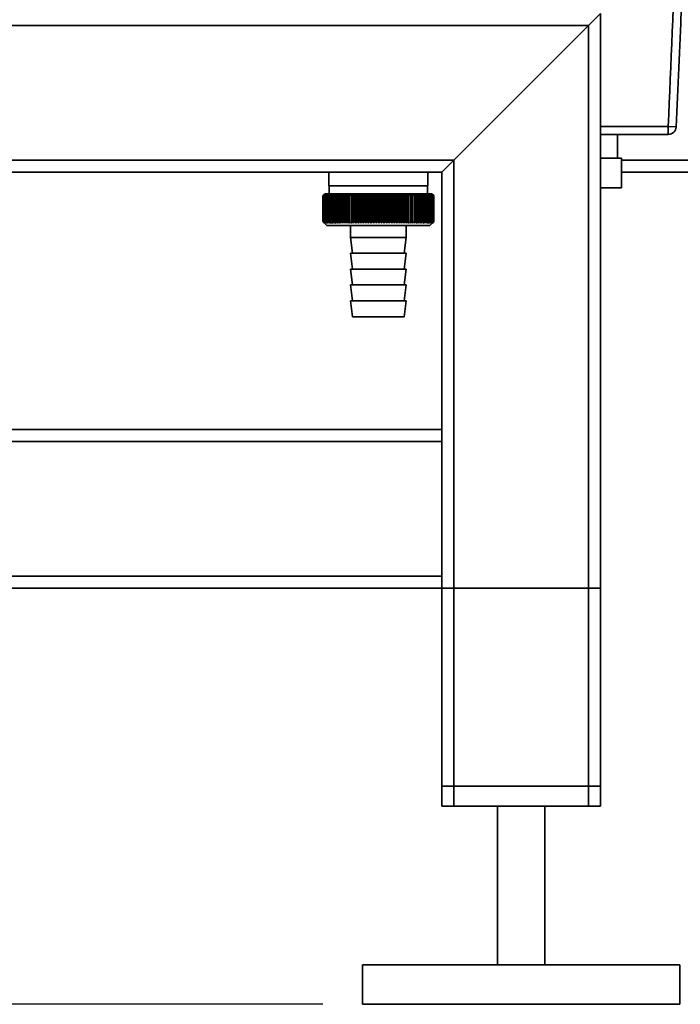
# Paper-space layout 'Blatt2' of a CAD drawing. Units: millimetres. Extents: x 0 to 5940, y 0 to 4200.
# Drawn here: x 3269 to 3435, y 1693 to 1942 of the extents above; entities that cross this region are included whole.
import ezdxf

# ---------------------------------------------------------------- set-up
doc = ezdxf.new("R2010")
doc.units = ezdxf.units.MM
doc.layers.add('1', color=7, linetype='Continuous')
doc.styles.add('SLDTEXTSTYLE0', font='TXT', dxfattribs={"width": 0.605})
doc.dimstyles.new('SLDDIMSTYLE0', dxfattribs={"dimtxt": 35, "dimasz": 25, "dimexe": 0, "dimexo": 0.0625, "dimgap": 8.75, "dimtad": 1, "dimdec": 1, "dimrnd": 1e-09, "dimzin": 4, "dimdsep": 46, "dimtxsty": 'SLDTEXTSTYLE0', "dimsah": 1, "dimcen": 0.09, "dimadec": 0, "dimazin": 1, "dimtfac": 1, "dimtdec": 1, "dimtofl": 0, "dimtmove": 0, "dimatfit": 3, "dimfxl": 1, "dimfrac": 2, "dimtolj": 1, "dimtzin": 12, "dimarcsym": 0})

# ---------------------------------------------------------------- blocks, each defined once
blk = doc.blocks.new('_D_5')
at = {"layer": '1', "ltscale": 10}
for p, q in [((3007.21, 3293.19), (2845.21, 3293.19)), ((2855.21, 1693.19), (2855.21, 3293.19)), ((3345.21, 1693.19), (2845.21, 1693.19))]:
    blk.add_line(p, q, dxfattribs=at)
for points in [[(2855.21, 3293.19), (2851.21, 3268.19), (2859.21, 3268.19)], [(2855.21, 1693.19), (2859.21, 1718.19), (2851.21, 1718.19)]]:
    blk.add_solid(points, dxfattribs=at)
at = {"layer": '1', "ltscale": 10, "insert": (2810.09, 2400.95), "char_height": 35, "attachment_point": 1, "rotation": 90, "style": 'SLDTEXTSTYLE0'}
blk.add_mtext('ca. 1650', dxfattribs=at)

psp = doc.layouts.new('Blatt2')

# ---------------------------------------------------------------- linework, layer by layer
at = {"color": 7, "linetype": 'Continuous', "lineweight": 35, "ltscale": 10}
for p, q in [((3412.21, 1940.19), (3415.21, 1943.19)), ((3415.21, 1743.19), (3415.21, 1943.19)), ((3412.21, 1940.19), (3015.21, 1940.19)), ((3378.21, 1906.19), (3412.21, 1940.19)), ((3412.21, 1743.19), (3412.21, 1940.19)), ((3415.21, 1914.69), (3432.3, 1914.69)), ((3432.3, 1914.69), (3432.3, 1912.69)), ((3432.3, 1914.69), (3434.3, 1914.59)), ((3415.21, 1912.69), (3432.3, 1912.69)), ((3419.51, 1906.69), (3419.51, 1912.69)), ((3378.21, 1906.19), (3015.21, 1906.19)), ((3375.21, 1903.19), (3378.21, 1906.19)), ((3378.21, 1743.19), (3378.21, 1906.19)), ((3415.21, 1906.69), (3420.51, 1906.69)), ((3420.51, 1899.19), (3420.51, 1906.69)), ((3615.21, 1906.19), (3420.51, 1906.19)), ((3375.21, 1903.19), (3015.21, 1903.19)), ((3346.71, 1903.19), (3346.71, 1899.69)), ((3371.71, 1899.69), (3371.71, 1903.19)), ((3375.21, 1838.19), (3375.21, 1903.19)), ((3615.21, 1903.19), (3420.51, 1903.19)), ((3371.71, 1899.69), (3346.71, 1899.69)), ((3346.81, 1899.69), (3346.81, 1897.69)), ((3371.61, 1897.69), (3371.61, 1899.69)), ((3415.21, 1899.19), (3420.51, 1899.19)), ((3345.21, 1897.19), (3345.21, 1897.19)), ((3345.21, 1890.69), (3345.21, 1897.19)), ((3345.21, 1897.19), (3345.21, 1890.69)), ((3345.23, 1897.19), (3345.24, 1897.19)), ((3345.23, 1897.19), (3345.23, 1890.69)), ((3345.24, 1890.69), (3345.24, 1897.19)), ((3345.29, 1897.19), (3345.31, 1897.19)), ((3345.29, 1897.19), (3345.29, 1890.69)), ((3345.31, 1890.69), (3345.31, 1897.19)), ((3345.38, 1897.19), (3345.4, 1897.19)), ((3345.38, 1897.19), (3345.38, 1890.69)), ((3345.4, 1890.69), (3345.4, 1897.19)), ((3345.71, 1897.69), (3345.48, 1897.46)), ((3345.5, 1897.19), (3345.53, 1897.19)), ((3345.5, 1897.19), (3345.5, 1890.69)), ((3345.53, 1890.69), (3345.53, 1897.19)), ((3345.65, 1897.19), (3345.69, 1897.19)), ((3345.65, 1897.19), (3345.65, 1890.69)), ((3345.69, 1890.69), (3345.69, 1897.19)), ((3359.21, 1897.69), (3345.71, 1897.69)), ((3345.84, 1897.19), (3345.88, 1897.19)), ((3345.84, 1897.19), (3345.84, 1890.69)), ((3345.88, 1890.69), (3345.88, 1897.19)), ((3346.05, 1897.19), (3346.1, 1897.19)), ((3346.05, 1897.19), (3346.05, 1890.69)), ((3346.1, 1890.69), (3346.1, 1897.19)), ((3346.3, 1897.19), (3346.35, 1897.19)), ((3346.3, 1897.19), (3346.3, 1890.69)), ((3346.35, 1890.69), (3346.35, 1897.19)), ((3346.58, 1897.19), (3346.63, 1897.19)), ((3346.58, 1897.19), (3346.58, 1890.69)), ((3346.63, 1890.69), (3346.63, 1897.19)), ((3346.88, 1897.19), (3346.94, 1897.19)), ((3346.88, 1897.19), (3346.88, 1890.69)), ((3346.94, 1890.69), (3346.94, 1897.19)), ((3347.22, 1897.19), (3347.28, 1897.19)), ((3347.22, 1897.19), (3347.22, 1890.69)), ((3347.28, 1890.69), (3347.28, 1897.19)), ((3347.58, 1897.19), (3347.65, 1897.19)), ((3347.58, 1897.19), (3347.58, 1890.69)), ((3347.65, 1890.69), (3347.65, 1897.19)), ((3347.96, 1897.19), (3348.04, 1897.19)), ((3347.96, 1897.19), (3347.96, 1890.69)), ((3348.04, 1890.69), (3348.04, 1897.19)), ((3348.38, 1897.19), (3348.46, 1897.19)), ((3348.38, 1897.19), (3348.38, 1890.69)), ((3348.46, 1890.69), (3348.46, 1897.19)), ((3348.82, 1897.19), (3348.9, 1897.19)), ((3348.82, 1897.19), (3348.82, 1890.69)), ((3348.9, 1890.69), (3348.9, 1897.19)), ((3349.28, 1897.19), (3349.37, 1897.19)), ((3349.28, 1897.19), (3349.28, 1890.69)), ((3349.37, 1890.69), (3349.37, 1897.19)), ((3349.77, 1897.19), (3349.86, 1897.19)), ((3349.77, 1897.19), (3349.77, 1890.69)), ((3349.86, 1890.69), (3349.86, 1897.19)), ((3350.28, 1897.19), (3350.38, 1897.19)), ((3350.28, 1897.19), (3350.28, 1890.69)), ((3350.38, 1890.69), (3350.38, 1897.19)), ((3350.81, 1897.19), (3350.91, 1897.19)), ((3350.81, 1897.19), (3350.81, 1890.69)), ((3350.91, 1890.69), (3350.91, 1897.19)), ((3351.35, 1897.19), (3351.46, 1897.19)), ((3351.35, 1897.19), (3351.35, 1890.69)), ((3351.46, 1890.69), (3351.46, 1897.19)), ((3351.91, 1890.28), (3351.91, 1897.6)), ((3351.92, 1897.19), (3352.03, 1897.19)), ((3351.92, 1897.19), (3351.92, 1890.69)), ((3352.03, 1890.69), (3352.03, 1897.19)), ((3352.47, 1890.28), (3352.47, 1897.6)), ((3352.5, 1897.19), (3352.62, 1897.19)), ((3352.5, 1897.19), (3352.5, 1890.69)), ((3352.62, 1890.69), (3352.62, 1897.19)), ((3353.04, 1890.28), (3353.04, 1897.6)), ((3353.1, 1897.19), (3353.22, 1897.19)), ((3353.1, 1897.19), (3353.1, 1890.69)), ((3353.22, 1890.69), (3353.22, 1897.19)), ((3353.63, 1890.28), (3353.63, 1897.6)), ((3353.72, 1897.19), (3353.83, 1897.19)), ((3353.72, 1897.19), (3353.72, 1890.69)), ((3353.83, 1890.69), (3353.83, 1897.19)), ((3354.24, 1890.28), (3354.24, 1897.6)), ((3354.34, 1897.19), (3354.46, 1897.19)), ((3354.34, 1897.19), (3354.34, 1890.69)), ((3354.46, 1890.69), (3354.46, 1897.19)), ((3354.85, 1890.28), (3354.85, 1897.6)), ((3354.98, 1897.19), (3355.1, 1897.19)), ((3354.98, 1897.19), (3354.98, 1890.69)), ((3355.1, 1890.69), (3355.1, 1897.19)), ((3355.48, 1890.28), (3355.48, 1897.6)), ((3355.63, 1897.19), (3355.75, 1897.19)), ((3355.63, 1897.19), (3355.63, 1890.69)), ((3355.75, 1890.69), (3355.75, 1897.19)), ((3356.11, 1890.28), (3356.11, 1897.6)), ((3356.28, 1897.19), (3356.41, 1897.19)), ((3356.28, 1897.19), (3356.28, 1890.69)), ((3356.41, 1890.69), (3356.41, 1897.19)), ((3356.75, 1890.28), (3356.75, 1897.6)), ((3356.94, 1897.19), (3357.07, 1897.19)), ((3356.94, 1897.19), (3356.94, 1890.69)), ((3357.07, 1890.69), (3357.07, 1897.19)), ((3357.39, 1890.28), (3357.39, 1897.6)), ((3357.61, 1897.19), (3357.74, 1897.19)), ((3357.61, 1897.19), (3357.61, 1890.69)), ((3357.74, 1890.69), (3357.74, 1897.19)), ((3358.04, 1890.28), (3358.04, 1897.6)), ((3358.28, 1897.19), (3358.41, 1897.19)), ((3358.28, 1897.19), (3358.28, 1890.69)), ((3358.41, 1890.69), (3358.41, 1897.19)), ((3358.7, 1890.28), (3358.7, 1897.6)), ((3358.95, 1897.19), (3359.08, 1897.19)), ((3358.95, 1897.19), (3358.95, 1890.69)), ((3359.08, 1890.69), (3359.08, 1897.19)), ((3372.71, 1897.69), (3359.21, 1897.69)), ((3359.35, 1890.28), (3359.35, 1897.6)), ((3359.63, 1897.19), (3359.76, 1897.19)), ((3359.63, 1897.19), (3359.63, 1890.69)), ((3359.76, 1890.69), (3359.76, 1897.19)), ((3360.01, 1890.28), (3360.01, 1897.6)), ((3360.3, 1897.19), (3360.43, 1897.19)), ((3360.3, 1897.19), (3360.3, 1890.69)), ((3360.43, 1890.69), (3360.43, 1897.19)), ((3360.66, 1890.28), (3360.66, 1897.6)), ((3360.97, 1897.19), (3361.1, 1897.19)), ((3360.97, 1897.19), (3360.97, 1890.69)), ((3361.1, 1890.69), (3361.1, 1897.19)), ((3361.31, 1890.28), (3361.31, 1897.6)), ((3361.64, 1897.19), (3361.76, 1897.19)), ((3361.64, 1897.19), (3361.64, 1890.69)), ((3361.76, 1890.69), (3361.76, 1897.19)), ((3361.95, 1890.28), (3361.95, 1897.6)), ((3362.3, 1897.19), (3362.42, 1897.19)), ((3362.3, 1897.19), (3362.3, 1890.69)), ((3362.42, 1890.69), (3362.42, 1897.19)), ((3362.59, 1890.28), (3362.59, 1897.6)), ((3362.95, 1897.19), (3363.07, 1897.19)), ((3362.95, 1897.19), (3362.95, 1890.69)), ((3363.07, 1890.69), (3363.07, 1897.19)), ((3363.22, 1890.28), (3363.22, 1897.6)), ((3363.6, 1897.19), (3363.72, 1897.19)), ((3363.6, 1897.19), (3363.6, 1890.69)), ((3363.72, 1890.69), (3363.72, 1897.19)), ((3363.84, 1890.28), (3363.84, 1897.6)), ((3364.23, 1897.19), (3364.35, 1897.19)), ((3364.23, 1897.19), (3364.23, 1890.69)), ((3364.35, 1890.69), (3364.35, 1897.19)), ((3364.45, 1890.28), (3364.45, 1897.6)), ((3364.85, 1897.19), (3364.97, 1897.19)), ((3364.85, 1897.19), (3364.85, 1890.69)), ((3364.97, 1890.69), (3364.97, 1897.19)), ((3365.04, 1890.28), (3365.04, 1897.6)), ((3365.46, 1897.19), (3365.58, 1897.19)), ((3365.46, 1897.19), (3365.46, 1890.69)), ((3365.58, 1890.69), (3365.58, 1897.19)), ((3365.63, 1890.28), (3365.63, 1897.6)), ((3366.06, 1897.19), (3366.17, 1897.19)), ((3366.06, 1897.19), (3366.06, 1890.69)), ((3366.17, 1890.69), (3366.17, 1897.19)), ((3366.2, 1890.28), (3366.2, 1897.6)), ((3366.64, 1897.19), (3366.75, 1897.19)), ((3366.64, 1897.19), (3366.64, 1890.69)), ((3366.75, 1890.28), (3366.75, 1897.6)), ((3366.75, 1890.69), (3366.75, 1897.19)), ((3367.2, 1897.19), (3367.3, 1897.19)), ((3367.2, 1897.19), (3367.2, 1890.69)), ((3367.3, 1890.69), (3367.3, 1897.19)), ((3367.74, 1897.19), (3367.84, 1897.19)), ((3367.74, 1897.19), (3367.74, 1890.69)), ((3367.84, 1890.69), (3367.84, 1897.19)), ((3368.27, 1897.19), (3368.36, 1897.19)), ((3368.27, 1897.19), (3368.27, 1890.69)), ((3368.36, 1890.69), (3368.36, 1897.19)), ((3368.77, 1897.19), (3368.86, 1897.19)), ((3368.77, 1897.19), (3368.77, 1890.69)), ((3368.86, 1890.69), (3368.86, 1897.19)), ((3369.25, 1897.19), (3369.34, 1897.19)), ((3369.25, 1897.19), (3369.25, 1890.69)), ((3369.34, 1890.69), (3369.34, 1897.19)), ((3369.71, 1897.19), (3369.79, 1897.19)), ((3369.71, 1897.19), (3369.71, 1890.69)), ((3369.79, 1890.69), (3369.79, 1897.19)), ((3370.14, 1897.19), (3370.22, 1897.19)), ((3370.14, 1897.19), (3370.14, 1890.69)), ((3370.22, 1890.69), (3370.22, 1897.19)), ((3370.55, 1897.19), (3370.62, 1897.19)), ((3370.55, 1897.19), (3370.55, 1890.69)), ((3370.62, 1890.69), (3370.62, 1897.19)), ((3370.93, 1897.19), (3371, 1897.19)), ((3370.93, 1897.19), (3370.93, 1890.69)), ((3371, 1890.69), (3371, 1897.19)), ((3371.29, 1897.19), (3371.35, 1897.19)), ((3371.29, 1897.19), (3371.29, 1890.69)), ((3371.35, 1890.69), (3371.35, 1897.19)), ((3371.61, 1897.19), (3371.67, 1897.19)), ((3371.61, 1897.19), (3371.61, 1890.69)), ((3371.67, 1890.69), (3371.67, 1897.19)), ((3371.91, 1897.19), (3371.96, 1897.19)), ((3371.91, 1897.19), (3371.91, 1890.69)), ((3371.96, 1890.69), (3371.96, 1897.19)), ((3372.18, 1897.19), (3372.23, 1897.19)), ((3372.18, 1897.19), (3372.18, 1890.69)), ((3372.23, 1890.69), (3372.23, 1897.19)), ((3372.42, 1897.19), (3372.46, 1897.19)), ((3372.42, 1897.19), (3372.42, 1890.69)), ((3372.46, 1890.69), (3372.46, 1897.19)), ((3372.63, 1897.19), (3372.66, 1897.19)), ((3372.63, 1897.19), (3372.63, 1890.69)), ((3372.66, 1890.69), (3372.66, 1897.19)), ((3373.21, 1897.19), (3372.71, 1897.69)), ((3372.8, 1897.19), (3372.83, 1897.19)), ((3372.8, 1897.19), (3372.8, 1890.69)), ((3372.83, 1890.69), (3372.83, 1897.19)), ((3372.95, 1897.19), (3372.97, 1897.19)), ((3372.95, 1897.19), (3372.95, 1890.69)), ((3372.97, 1890.69), (3372.97, 1897.19)), ((3373.06, 1897.19), (3373.08, 1897.19)), ((3373.06, 1897.19), (3373.06, 1890.69)), ((3373.08, 1890.69), (3373.08, 1897.19)), ((3373.14, 1897.19), (3373.15, 1897.19)), ((3373.14, 1897.19), (3373.14, 1890.69)), ((3373.15, 1890.69), (3373.15, 1897.19)), ((3373.19, 1897.19), (3373.2, 1897.19)), ((3373.19, 1897.19), (3373.19, 1890.69)), ((3373.2, 1890.69), (3373.2, 1897.19)), ((3373.21, 1897.19), (3373.21, 1890.69)), ((3345.21, 1890.69), (3345.21, 1890.69)), ((3345.24, 1890.69), (3345.23, 1890.69)), ((3345.31, 1890.69), (3345.29, 1890.69)), ((3345.4, 1890.69), (3345.38, 1890.69)), ((3345.53, 1890.69), (3345.5, 1890.69)), ((3345.69, 1890.69), (3345.65, 1890.69)), ((3345.88, 1890.69), (3345.84, 1890.69)), ((3346.1, 1890.69), (3346.05, 1890.69)), ((3346.35, 1890.69), (3346.3, 1890.69)), ((3346.63, 1890.69), (3346.58, 1890.69)), ((3346.94, 1890.69), (3346.88, 1890.69)), ((3347.28, 1890.69), (3347.22, 1890.69)), ((3347.65, 1890.69), (3347.58, 1890.69)), ((3348.04, 1890.69), (3347.96, 1890.69)), ((3348.46, 1890.69), (3348.38, 1890.69)), ((3348.9, 1890.69), (3348.82, 1890.69)), ((3349.37, 1890.69), (3349.28, 1890.69)), ((3349.86, 1890.69), (3349.77, 1890.69)), ((3350.38, 1890.69), (3350.28, 1890.69)), ((3350.91, 1890.69), (3350.81, 1890.69)), ((3351.46, 1890.69), (3351.35, 1890.69)), ((3352.03, 1890.69), (3351.92, 1890.69)), ((3352.62, 1890.69), (3352.5, 1890.69)), ((3353.22, 1890.69), (3353.1, 1890.69)), ((3353.83, 1890.69), (3353.72, 1890.69)), ((3354.46, 1890.69), (3354.34, 1890.69)), ((3355.1, 1890.69), (3354.98, 1890.69)), ((3355.75, 1890.69), (3355.63, 1890.69)), ((3356.41, 1890.69), (3356.28, 1890.69)), ((3357.07, 1890.69), (3356.94, 1890.69)), ((3357.74, 1890.69), (3357.61, 1890.69)), ((3358.41, 1890.69), (3358.28, 1890.69)), ((3359.08, 1890.69), (3358.95, 1890.69)), ((3359.76, 1890.69), (3359.63, 1890.69)), ((3360.43, 1890.69), (3360.3, 1890.69)), ((3361.1, 1890.69), (3360.97, 1890.69)), ((3361.76, 1890.69), (3361.64, 1890.69)), ((3362.42, 1890.69), (3362.3, 1890.69)), ((3363.07, 1890.69), (3362.95, 1890.69)), ((3363.72, 1890.69), (3363.6, 1890.69)), ((3364.35, 1890.69), (3364.23, 1890.69)), ((3364.97, 1890.69), (3364.85, 1890.69)), ((3365.58, 1890.69), (3365.46, 1890.69)), ((3366.17, 1890.69), (3366.06, 1890.69)), ((3366.75, 1890.69), (3366.64, 1890.69)), ((3367.3, 1890.69), (3367.2, 1890.69)), ((3367.84, 1890.69), (3367.74, 1890.69)), ((3368.36, 1890.69), (3368.27, 1890.69)), ((3368.86, 1890.69), (3368.77, 1890.69)), ((3369.34, 1890.69), (3369.25, 1890.69)), ((3369.79, 1890.69), (3369.71, 1890.69)), ((3370.22, 1890.69), (3370.14, 1890.69)), ((3370.62, 1890.69), (3370.55, 1890.69)), ((3371, 1890.69), (3370.93, 1890.69)), ((3371.35, 1890.69), (3371.29, 1890.69)), ((3371.67, 1890.69), (3371.61, 1890.69)), ((3371.96, 1890.69), (3371.91, 1890.69)), ((3372.23, 1890.69), (3372.18, 1890.69)), ((3372.21, 1889.69), (3373.21, 1890.69)), ((3372.46, 1890.69), (3372.42, 1890.69)), ((3372.66, 1890.69), (3372.63, 1890.69)), ((3372.83, 1890.69), (3372.8, 1890.69)), ((3372.97, 1890.69), (3372.95, 1890.69)), ((3373.08, 1890.69), (3373.06, 1890.69)), ((3373.15, 1890.69), (3373.14, 1890.69)), ((3373.2, 1890.69), (3373.19, 1890.69)), ((3345.48, 1890.42), (3346.21, 1889.69)), ((3346.21, 1889.69), (3359.21, 1889.69)), ((3352.21, 1889.69), (3352.21, 1886.69)), ((3359.21, 1889.69), (3372.21, 1889.69)), ((3366.21, 1886.69), (3366.21, 1889.69)), ((3352.21, 1886.69), (3352.71, 1882.69)), ((3352.21, 1886.69), (3359.21, 1886.69)), ((3359.21, 1886.69), (3366.21, 1886.69)), ((3365.71, 1882.69), (3366.21, 1886.69)), ((3352.21, 1882.69), (3352.71, 1878.69)), ((3352.21, 1882.69), (3359.21, 1882.69)), ((3359.21, 1882.69), (3366.21, 1882.69)), ((3365.71, 1878.69), (3366.21, 1882.69)), ((3352.21, 1878.69), (3352.71, 1874.69)), ((3352.21, 1878.69), (3359.21, 1878.69)), ((3359.21, 1878.69), (3366.21, 1878.69)), ((3365.71, 1874.69), (3366.21, 1878.69)), ((3352.21, 1874.69), (3352.71, 1870.69)), ((3352.21, 1874.69), (3359.21, 1874.69)), ((3359.21, 1874.69), (3366.21, 1874.69)), ((3365.71, 1870.69), (3366.21, 1874.69)), ((3352.21, 1870.69), (3352.71, 1866.69)), ((3352.21, 1870.69), (3359.21, 1870.69)), ((3359.21, 1870.69), (3366.21, 1870.69)), ((3365.71, 1866.69), (3366.21, 1870.69)), ((3352.71, 1866.69), (3359.21, 1866.69)), ((3359.21, 1866.69), (3365.71, 1866.69)), ((3375.21, 1838.19), (3015.21, 1838.19)), ((3375.21, 1838.19), (3375.21, 1835.19)), ((3375.21, 1835.19), (3012.21, 1835.19)), ((3375.21, 1801.19), (3375.21, 1835.19)), ((3375.21, 1801.19), (3012.21, 1801.19)), ((3375.21, 1801.19), (3375.21, 1798.19)), ((3375.21, 1798.19), (3015.21, 1798.19)), ((3375.21, 1748.19), (3375.21, 1798.19)), ((3375.21, 1798.19), (3378.21, 1798.19)), ((3375.21, 1743.19), (3375.21, 1798.19)), ((3378.21, 1748.19), (3378.21, 1798.19)), ((3378.21, 1798.19), (3412.21, 1798.19)), ((3412.21, 1748.19), (3412.21, 1798.19)), ((3412.21, 1798.19), (3415.21, 1798.19)), ((3415.21, 1748.19), (3415.21, 1798.19)), ((3378.21, 1748.19), (3375.21, 1748.19)), ((3412.21, 1748.19), (3378.21, 1748.19)), ((3415.21, 1748.19), (3412.21, 1748.19)), ((3378.21, 1743.19), (3375.21, 1743.19)), ((3412.21, 1743.19), (3378.21, 1743.19)), ((3389.21, 1743.19), (3389.21, 1703.19)), ((3401.21, 1703.19), (3401.21, 1743.19)), ((3415.21, 1743.19), (3412.21, 1743.19)), ((3355.21, 1703.19), (3355.21, 1693.19)), ((3435.21, 1703.19), (3355.21, 1703.19)), ((3435.21, 1693.19), (3435.21, 1703.19)), ((3435.21, 1693.19), (3355.21, 1693.19))]:
    psp.add_line(p, q, dxfattribs=at)
at = {"color": 7, "linetype": 'Continuous', "lineweight": 35, "ltscale": 100}
psp.add_line((3366.2, 1897.6), (3366.17, 1897.19), dxfattribs=at)
at = {"color": 7, "linetype": 'Continuous', "lineweight": 35, "ltscale": 10, "flags": 128}
for points in [[(3351.36, 1897.6), (3351.36, 1897.55), (3351.36, 1897.49), (3351.36, 1897.44), (3351.36, 1897.39), (3351.36, 1897.34), (3351.36, 1897.29), (3351.36, 1897.24), (3351.35, 1897.19)], [(3351.91, 1897.6), (3351.91, 1897.55), (3351.91, 1897.49), (3351.91, 1897.44), (3351.91, 1897.39), (3351.92, 1897.34), (3351.92, 1897.29), (3351.92, 1897.24), (3351.92, 1897.19)], [(3366.75, 1897.19), (3366.75, 1897.24), (3366.75, 1897.29), (3366.75, 1897.34), (3366.75, 1897.39), (3366.75, 1897.44), (3366.75, 1897.49), (3366.75, 1897.55), (3366.75, 1897.6)], [(3367.3, 1897.19), (3367.3, 1897.24), (3367.3, 1897.29), (3367.3, 1897.34), (3367.29, 1897.39), (3367.29, 1897.44), (3367.29, 1897.49), (3367.29, 1897.55), (3367.28, 1897.6)]]:
    psp.add_lwpolyline(points, dxfattribs=at)
at = {"color": 7, "linetype": 'Continuous', "lineweight": 35, "ltscale": 100}
for centre, radius, start, end in [((985.45, 2033.94), 2451.76, 357.20984, 2.79016), ((3432.3, 1914.69), 2, 270, 357.2098), ((3408.18, 1833.35), 89.67, 134.2374, 134.609), ((3404.16, 1838.75), 83, 134.9898, 135.2522), ((3407.45, 1837.54), 86.19, 135.8352, 136.2113), ((3408.28, 1831.46), 91.07, 133.4339, 133.8052), ((3407.63, 1839.62), 84.86, 136.9017, 137.277), ((3408.45, 1829.69), 92.43, 132.718, 133.0886), ((3407.95, 1841.73), 83.61, 138.0753, 138.4491), ((3408.66, 1828.04), 93.72, 132.0853, 132.4553), ((3408.45, 1843.87), 82.49, 139.3622, 139.7337), ((3408.92, 1826.54), 94.92, 131.5323, 131.9015), ((3409.17, 1846.01), 81.57, 140.769, 141.1372), ((3409.22, 1825.19), 96.02, 131.0556, 131.4241), ((3410.16, 1848.13), 80.89, 142.3022, 142.6658), ((3409.54, 1824.01), 96.99, 130.6524, 131.0201), ((3411.49, 1850.22), 80.55, 143.9687, 144.3259), ((3409.87, 1823.01), 97.82, 130.3203, 130.6874), ((3413.24, 1852.25), 80.63, 145.7746, 146.1237), ((3410.22, 1822.21), 98.5, 130.0573, 130.4239), ((3415.55, 1854.2), 81.27, 147.7259, 148.0647), ((3410.58, 1821.59), 99.01, 129.8619, 130.2281), ((3418.56, 1856.06), 82.64, 149.8274, 150.1533), ((3410.94, 1821.19), 99.36, 129.733, 130.0988), ((3422.51, 1857.81), 84.97, 152.0827, 152.3929), ((3411.31, 1820.98), 99.53, 129.6696, 130.0353), ((3427.75, 1859.44), 88.62, 154.4933, 154.7846), ((3411.67, 1820.99), 99.52, 129.6716, 130.0373), ((3434.78, 1860.92), 94.09, 157.0584, 157.3273), ((3412.04, 1821.2), 99.34, 129.7388, 130.1047), ((3444.47, 1862.25), 102.24, 159.7738, 160.0167), ((3412.4, 1821.63), 98.99, 129.8717, 130.2379), ((3458.25, 1863.41), 114.53, 162.6319, 162.8452), ((3412.77, 1822.25), 98.46, 130.0711, 130.4377), ((3478.91, 1864.39), 133.72, 165.6209, 165.8009), ((3413.14, 1823.07), 97.78, 130.3382, 130.7053), ((3512.42, 1865.18), 165.77, 168.7247, 168.8682), ((3413.51, 1824.08), 96.94, 130.6745, 131.0423), ((3574.5, 1865.78), 226.41, 171.9229, 172.0269), ((3413.9, 1825.27), 95.96, 131.082, 131.4505), ((3724.23, 1866.18), 374.71, 175.1912, 175.2536), ((3414.3, 1826.62), 94.86, 131.5632, 131.9325), ((3414.72, 1828.14), 93.65, 132.1209, 132.4909), ((3415.16, 1829.79), 92.35, 132.7584, 133.1291), ((3002.57, 1866.15), 351.31, 5.0683, 5.1349), ((3415.65, 1831.57), 90.99, 133.4795, 133.8508), ((3137.2, 1865.73), 218.18, 8.2894, 8.3974), ((3416.19, 1833.47), 89.59, 134.2884, 134.66), ((3195.22, 1865.11), 161.71, 11.4401, 11.5873), ((3416.79, 1835.45), 88.18, 135.1897, 135.5614), ((3227.15, 1864.3), 131.38, 14.4971, 14.6805), ((3417.48, 1837.51), 86.79, 136.1887, 136.56), ((3247.11, 1863.3), 113.07, 17.4409, 17.6572), ((3418.28, 1839.63), 85.47, 137.2909, 137.6612), ((3260.61, 1862.12), 101.28, 20.256, 20.5017), ((3419.21, 1841.78), 84.24, 138.5023, 138.8709), ((3270.22, 1860.78), 93.45, 22.9312, 23.2025), ((3420.3, 1843.94), 83.17, 139.8293, 140.1953), ((3277.32, 1859.28), 88.18, 25.4591, 25.7524), ((3421.62, 1846.11), 82.31, 141.2783, 141.6406), ((3282.72, 1857.64), 84.69, 27.8357, 28.1476), ((3423.2, 1848.24), 81.73, 142.8561, 143.2133), ((3286.91, 1855.88), 82.46, 30.0602, 30.3876), ((3425.12, 1850.34), 81.52, 144.5693, 144.9196), ((3290.21, 1854.01), 81.18, 32.1341, 32.474), ((3427.49, 1852.37), 81.78, 146.424, 146.7656), ((3292.86, 1852.05), 80.6, 34.0607, 34.4107), ((3430.43, 1854.32), 82.66, 148.4258, 148.7564), ((3295, 1850.01), 80.56, 35.8446, 36.2025), ((3434.12, 1856.17), 84.34, 150.5793, 150.8962), ((3296.75, 1847.92), 80.95, 37.4914, 37.8555), ((3438.84, 1857.9), 87.11, 152.8872, 153.1876), ((3298.19, 1845.8), 81.65, 39.0073, 39.3759), ((3444.98, 1859.49), 91.36, 155.3505, 155.6311), ((3299.4, 1843.66), 82.6, 40.3987, 40.7705), ((3453.16, 1860.94), 97.7, 157.9672, 158.2245), ((3300.41, 1841.52), 83.73, 41.6719, 42.0459), ((3464.38, 1862.23), 107.17, 160.7321, 160.9625), ((3301.27, 1839.41), 84.99, 42.8332, 43.2086), ((3480.48, 1863.35), 121.57, 163.6361, 163.8359), ((3302.02, 1837.34), 86.33, 43.8887, 44.2648), ((3505.03, 1864.28), 144.48, 166.666, 166.8318), ((3302.66, 1835.34), 87.71, 44.8439, 45.2202), ((3546.2, 1865.01), 184.06, 169.8041, 169.9329), ((3303.24, 1833.42), 89.1, 45.7042, 46.0803), ((3627.69, 1865.55), 264.01, 173.0288, 173.1178), ((3303.75, 1831.59), 90.47, 46.4745, 46.8501), ((3304.22, 1829.88), 91.79, 47.159, 47.534), ((3304.66, 1828.31), 93.04, 47.7617, 48.136), ((3305.07, 1826.88), 94.19, 48.2862, 48.6597), ((3305.46, 1825.61), 95.22, 48.7354, 49.1082), ((3076.09, 1865.64), 293.45, 6.1709, 6.2509), ((3305.84, 1824.51), 96.13, 49.1121, 49.4842), ((3174.23, 1865.15), 196.76, 9.3712, 9.4913), ((3306.22, 1823.6), 96.89, 49.4184, 49.7898), ((3221.12, 1864.46), 151.32, 12.4927, 12.6506), ((3306.59, 1822.87), 97.5, 49.656, 50.027), ((3248.21, 1863.57), 125.71, 15.5134, 15.706), ((3306.95, 1822.35), 97.95, 49.8265, 50.197), ((3265.58, 1862.49), 109.83, 18.4151, 18.6391), ((3307.32, 1822.02), 98.23, 49.9307, 50.301), ((3277.47, 1861.24), 99.48, 21.1839, 21.4356), ((3307.69, 1821.9), 98.33, 49.9694, 50.3396), ((3285.95, 1859.83), 92.55, 23.8097, 24.0855), ((3308.05, 1821.98), 98.26, 49.9426, 50.3129), ((3292.19, 1858.26), 87.9, 26.2866, 26.5829), ((3308.42, 1822.27), 98.01, 49.8503, 50.2208), ((3296.86, 1856.56), 84.85, 28.6115, 28.9251), ((3308.78, 1822.76), 97.6, 49.6919, 50.0628), ((3300.41, 1854.73), 82.95, 30.7846, 31.1125), ((3309.13, 1823.45), 97.02, 49.4665, 49.8378), ((3303.12, 1852.81), 81.91, 32.808, 33.1474), ((3309.47, 1824.33), 96.28, 49.1728, 49.5447), ((3305.18, 1850.79), 81.53, 34.6855, 35.0341), ((3309.8, 1825.4), 95.4, 48.809, 49.1817), ((3306.76, 1848.71), 81.65, 36.4221, 36.7779), ((3310.1, 1826.64), 94.38, 48.3731, 48.7465), ((3307.94, 1846.58), 82.16, 38.0238, 38.385), ((3310.38, 1828.04), 93.25, 47.8625, 48.2367), ((3308.81, 1844.42), 82.96, 39.4966, 39.8619), ((3310.62, 1829.59), 92.02, 47.2742, 47.6491), ((3309.43, 1842.25), 83.99, 40.8471, 41.2152), ((3310.82, 1831.27), 90.71, 46.6048, 46.9804), ((3309.85, 1840.1), 85.19, 42.0816, 42.4515), ((3310.95, 1833.08), 89.35, 45.8505, 46.2265), ((3310.11, 1837.97), 86.49, 43.2062, 43.5773), ((3311.02, 1834.98), 87.96, 45.0068, 45.3831), ((3310.23, 1835.9), 87.87, 44.227, 44.5986)]:
    psp.add_arc(centre, radius, start, end, dxfattribs=at)
at = {"color": 7, "linetype": 'Continuous', "lineweight": 35, "ltscale": 10}
for points, knots in [([(3432.3, 2153.19), (3432.99, 2137.3), (3434.36, 2105.51), (3435.24, 2057.8), (3435.24, 2010.08), (3434.36, 1962.36), (3432.99, 1930.58), (3432.3, 1914.69)], [0, 0, 0, 0, 0.200006, 0.399992, 0.600009, 0.799995, 1, 1, 1, 1]), ([(3345.21, 1890.69), (3345.29, 1890.61), (3345.37, 1890.52), (3345.46, 1890.43), (3345.48, 1890.42)], [0, 0, 0, 0, 0.853892, 1, 1, 1, 1]), ([(3345.63, 1890.28), (3345.55, 1890.36), (3345.41, 1890.49), (3345.27, 1890.63), (3345.21, 1890.69)], [0, 0, 0, 0, 0.55565, 1, 1, 1, 1]), ([(3345.23, 1890.69), (3345.31, 1890.61), (3345.44, 1890.48), (3345.57, 1890.34), (3345.63, 1890.28)], [0, 0, 0, 0, 0.56434, 1, 1, 1, 1]), ([(3345.67, 1890.28), (3345.59, 1890.36), (3345.45, 1890.49), (3345.31, 1890.63), (3345.24, 1890.69)], [0, 0, 0, 0, 0.55565, 1, 1, 1, 1]), ([(3345.29, 1890.69), (3345.36, 1890.61), (3345.49, 1890.48), (3345.61, 1890.34), (3345.67, 1890.28)], [0, 0, 0, 0, 0.56434, 1, 1, 1, 1]), ([(3345.74, 1890.28), (3345.66, 1890.36), (3345.52, 1890.49), (3345.37, 1890.63), (3345.31, 1890.69)], [0, 0, 0, 0, 0.55565, 1, 1, 1, 1]), ([(3345.38, 1890.69), (3345.45, 1890.61), (3345.57, 1890.48), (3345.69, 1890.34), (3345.74, 1890.28)], [0, 0, 0, 0, 0.56434, 1, 1, 1, 1]), ([(3345.85, 1890.28), (3345.77, 1890.36), (3345.62, 1890.49), (3345.47, 1890.63), (3345.4, 1890.69)], [0, 0, 0, 0, 0.55565, 1, 1, 1, 1]), ([(3345.5, 1890.69), (3345.57, 1890.61), (3345.68, 1890.48), (3345.8, 1890.34), (3345.85, 1890.28)], [0, 0, 0, 0, 0.56434, 1, 1, 1, 1]), ([(3345.98, 1890.28), (3345.9, 1890.36), (3345.75, 1890.49), (3345.6, 1890.63), (3345.53, 1890.69)], [0, 0, 0, 0, 0.55565, 1, 1, 1, 1]), ([(3345.65, 1890.69), (3345.72, 1890.61), (3345.83, 1890.48), (3345.94, 1890.34), (3345.98, 1890.28)], [0, 0, 0, 0, 0.5643403, 1, 1, 1, 1]), ([(3346.15, 1890.28), (3346.07, 1890.36), (3345.91, 1890.49), (3345.76, 1890.63), (3345.69, 1890.69)], [0, 0, 0, 0, 0.55565, 1, 1, 1, 1]), ([(3345.84, 1890.69), (3345.9, 1890.61), (3346, 1890.48), (3346.11, 1890.34), (3346.15, 1890.28)], [0, 0, 0, 0, 0.56434, 1, 1, 1, 1]), ([(3346.35, 1890.28), (3346.26, 1890.36), (3346.1, 1890.49), (3345.95, 1890.63), (3345.88, 1890.69)], [0, 0, 0, 0, 0.55565, 1, 1, 1, 1]), ([(3346.05, 1890.69), (3346.11, 1890.61), (3346.21, 1890.48), (3346.31, 1890.34), (3346.35, 1890.28)], [0, 0, 0, 0, 0.56434, 1, 1, 1, 1]), ([(3346.58, 1890.28), (3346.49, 1890.36), (3346.33, 1890.49), (3346.17, 1890.63), (3346.1, 1890.69)], [0, 0, 0, 0, 0.55565, 1, 1, 1, 1]), ([(3346.3, 1890.69), (3346.35, 1890.61), (3346.44, 1890.48), (3346.54, 1890.34), (3346.58, 1890.28)], [0, 0, 0, 0, 0.56434, 1, 1, 1, 1]), ([(3346.83, 1890.28), (3346.74, 1890.36), (3346.58, 1890.49), (3346.42, 1890.63), (3346.35, 1890.69)], [0, 0, 0, 0, 0.55565, 1, 1, 1, 1]), ([(3346.58, 1890.69), (3346.62, 1890.61), (3346.71, 1890.48), (3346.79, 1890.34), (3346.83, 1890.28)], [0, 0, 0, 0, 0.56434, 1, 1, 1, 1]), ([(3347.12, 1890.28), (3347.03, 1890.36), (3346.86, 1890.49), (3346.7, 1890.63), (3346.63, 1890.69)], [0, 0, 0, 0, 0.55565, 1, 1, 1, 1]), ([(3346.88, 1890.69), (3346.93, 1890.61), (3347, 1890.48), (3347.08, 1890.34), (3347.12, 1890.28)], [0, 0, 0, 0, 0.56434, 1, 1, 1, 1]), ([(3347.43, 1890.28), (3347.34, 1890.36), (3347.18, 1890.49), (3347.01, 1890.63), (3346.94, 1890.69)], [0, 0, 0, 0, 0.55565, 1, 1, 1, 1]), ([(3347.22, 1890.69), (3347.26, 1890.61), (3347.33, 1890.48), (3347.4, 1890.34), (3347.43, 1890.28)], [0, 0, 0, 0, 0.56434, 1, 1, 1, 1]), ([(3347.77, 1890.28), (3347.68, 1890.36), (3347.52, 1890.49), (3347.35, 1890.63), (3347.28, 1890.69)], [0, 0, 0, 0, 0.55565, 1, 1, 1, 1]), ([(3347.58, 1890.69), (3347.61, 1890.61), (3347.68, 1890.48), (3347.74, 1890.34), (3347.77, 1890.28)], [0, 0, 0, 0, 0.56434, 1, 1, 1, 1]), ([(3348.14, 1890.28), (3348.05, 1890.36), (3347.88, 1890.49), (3347.72, 1890.63), (3347.65, 1890.69)], [0, 0, 0, 0, 0.55565, 1, 1, 1, 1]), ([(3347.96, 1890.69), (3348, 1890.61), (3348.05, 1890.48), (3348.11, 1890.34), (3348.14, 1890.28)], [0, 0, 0, 0, 0.56434, 1, 1, 1, 1]), ([(3348.53, 1890.28), (3348.44, 1890.36), (3348.28, 1890.49), (3348.11, 1890.63), (3348.04, 1890.69)], [0, 0, 0, 0, 0.5556499, 1, 1, 1, 1]), ([(3348.38, 1890.69), (3348.41, 1890.61), (3348.46, 1890.48), (3348.51, 1890.34), (3348.53, 1890.28)], [0, 0, 0, 0, 0.56434, 1, 1, 1, 1]), ([(3348.94, 1890.28), (3348.86, 1890.36), (3348.69, 1890.49), (3348.53, 1890.63), (3348.46, 1890.69)], [0, 0, 0, 0, 0.55565, 1, 1, 1, 1]), ([(3348.82, 1890.69), (3348.84, 1890.61), (3348.88, 1890.48), (3348.93, 1890.34), (3348.94, 1890.28)], [0, 0, 0, 0, 0.56434, 1, 1, 1, 1]), ([(3349.39, 1890.28), (3349.3, 1890.36), (3349.14, 1890.49), (3348.98, 1890.63), (3348.9, 1890.69)], [0, 0, 0, 0, 0.55565, 1, 1, 1, 1]), ([(3349.28, 1890.69), (3349.3, 1890.61), (3349.34, 1890.48), (3349.37, 1890.34), (3349.39, 1890.28)], [0, 0, 0, 0, 0.56434, 1, 1, 1, 1]), ([(3349.85, 1890.28), (3349.76, 1890.36), (3349.6, 1890.49), (3349.44, 1890.63), (3349.37, 1890.69)], [0, 0, 0, 0, 0.55565, 1, 1, 1, 1]), ([(3349.77, 1890.69), (3349.78, 1890.61), (3349.81, 1890.48), (3349.84, 1890.34), (3349.85, 1890.28)], [0, 0, 0, 0, 0.56434, 1, 1, 1, 1]), ([(3350.33, 1890.28), (3350.25, 1890.36), (3350.09, 1890.49), (3349.93, 1890.63), (3349.86, 1890.69)], [0, 0, 0, 0, 0.55565, 1, 1, 1, 1]), ([(3350.28, 1890.69), (3350.29, 1890.61), (3350.31, 1890.48), (3350.33, 1890.34), (3350.33, 1890.28)], [0, 0, 0, 0, 0.56434, 1, 1, 1, 1]), ([(3350.84, 1890.28), (3350.75, 1890.36), (3350.6, 1890.49), (3350.44, 1890.63), (3350.38, 1890.69)], [0, 0, 0, 0, 0.55565, 1, 1, 1, 1]), ([(3350.81, 1890.69), (3350.81, 1890.61), (3350.82, 1890.48), (3350.83, 1890.34), (3350.84, 1890.28)], [0, 0, 0, 0, 0.56434, 1, 1, 1, 1]), ([(3351.36, 1890.28), (3351.28, 1890.36), (3351.13, 1890.49), (3350.98, 1890.63), (3350.91, 1890.69)], [0, 0, 0, 0, 0.5556499, 1, 1, 1, 1]), ([(3351.35, 1890.69), (3351.36, 1890.61), (3351.36, 1890.48), (3351.36, 1890.34), (3351.36, 1890.28)], [0, 0, 0, 0, 0.56434, 1, 1, 1, 1]), ([(3351.91, 1890.28), (3351.82, 1890.36), (3351.68, 1890.49), (3351.53, 1890.63), (3351.46, 1890.69)], [0, 0, 0, 0, 0.55565, 1, 1, 1, 1]), ([(3351.92, 1890.69), (3351.92, 1890.61), (3351.91, 1890.48), (3351.91, 1890.34), (3351.91, 1890.28)], [0, 0, 0, 0, 0.56434, 1, 1, 1, 1]), ([(3352.47, 1890.28), (3352.39, 1890.36), (3352.24, 1890.49), (3352.1, 1890.63), (3352.03, 1890.69)], [0, 0, 0, 0, 0.55565, 1, 1, 1, 1]), ([(3352.5, 1890.69), (3352.5, 1890.61), (3352.49, 1890.48), (3352.47, 1890.34), (3352.47, 1890.28)], [0, 0, 0, 0, 0.56434, 1, 1, 1, 1]), ([(3353.04, 1890.28), (3352.96, 1890.36), (3352.82, 1890.49), (3352.68, 1890.63), (3352.62, 1890.69)], [0, 0, 0, 0, 0.55565, 1, 1, 1, 1]), ([(3353.1, 1890.69), (3353.09, 1890.61), (3353.07, 1890.48), (3353.05, 1890.34), (3353.04, 1890.28)], [0, 0, 0, 0, 0.56434, 1, 1, 1, 1]), ([(3353.63, 1890.28), (3353.56, 1890.36), (3353.42, 1890.49), (3353.28, 1890.63), (3353.22, 1890.69)], [0, 0, 0, 0, 0.55565, 1, 1, 1, 1]), ([(3353.72, 1890.69), (3353.7, 1890.61), (3353.67, 1890.48), (3353.65, 1890.34), (3353.63, 1890.28)], [0, 0, 0, 0, 0.56434, 1, 1, 1, 1]), ([(3354.24, 1890.28), (3354.16, 1890.36), (3354.03, 1890.49), (3353.89, 1890.63), (3353.83, 1890.69)], [0, 0, 0, 0, 0.55565, 1, 1, 1, 1]), ([(3354.34, 1890.69), (3354.32, 1890.61), (3354.29, 1890.48), (3354.25, 1890.34), (3354.24, 1890.28)], [0, 0, 0, 0, 0.56434, 1, 1, 1, 1]), ([(3354.85, 1890.28), (3354.78, 1890.36), (3354.65, 1890.49), (3354.52, 1890.63), (3354.46, 1890.69)], [0, 0, 0, 0, 0.55565, 1, 1, 1, 1]), ([(3354.98, 1890.69), (3354.96, 1890.61), (3354.91, 1890.48), (3354.87, 1890.34), (3354.85, 1890.28)], [0, 0, 0, 0, 0.56434, 1, 1, 1, 1]), ([(3355.48, 1890.28), (3355.41, 1890.36), (3355.28, 1890.49), (3355.16, 1890.63), (3355.1, 1890.69)], [0, 0, 0, 0, 0.55565, 1, 1, 1, 1]), ([(3355.63, 1890.69), (3355.6, 1890.61), (3355.55, 1890.48), (3355.5, 1890.34), (3355.48, 1890.28)], [0, 0, 0, 0, 0.56434, 1, 1, 1, 1]), ([(3356.11, 1890.28), (3356.04, 1890.36), (3355.92, 1890.49), (3355.8, 1890.63), (3355.75, 1890.69)], [0, 0, 0, 0, 0.55565, 1, 1, 1, 1]), ([(3356.28, 1890.69), (3356.25, 1890.61), (3356.19, 1890.48), (3356.13, 1890.34), (3356.11, 1890.28)], [0, 0, 0, 0, 0.56434, 1, 1, 1, 1]), ([(3356.75, 1890.28), (3356.69, 1890.36), (3356.57, 1890.49), (3356.46, 1890.63), (3356.41, 1890.69)], [0, 0, 0, 0, 0.55565, 1, 1, 1, 1]), ([(3356.94, 1890.69), (3356.91, 1890.61), (3356.84, 1890.48), (3356.78, 1890.34), (3356.75, 1890.28)], [0, 0, 0, 0, 0.56434, 1, 1, 1, 1]), ([(3357.39, 1890.28), (3357.33, 1890.36), (3357.23, 1890.49), (3357.12, 1890.63), (3357.07, 1890.69)], [0, 0, 0, 0, 0.55565, 1, 1, 1, 1]), ([(3357.61, 1890.69), (3357.57, 1890.61), (3357.5, 1890.48), (3357.43, 1890.34), (3357.39, 1890.28)], [0, 0, 0, 0, 0.56434, 1, 1, 1, 1]), ([(3358.04, 1890.28), (3357.99, 1890.36), (3357.89, 1890.49), (3357.78, 1890.63), (3357.74, 1890.69)], [0, 0, 0, 0, 0.55565, 1, 1, 1, 1]), ([(3358.28, 1890.69), (3358.24, 1890.61), (3358.16, 1890.48), (3358.08, 1890.34), (3358.04, 1890.28)], [0, 0, 0, 0, 0.56434, 1, 1, 1, 1]), ([(3358.7, 1890.28), (3358.64, 1890.36), (3358.55, 1890.49), (3358.45, 1890.63), (3358.41, 1890.69)], [0, 0, 0, 0, 0.55565, 1, 1, 1, 1]), ([(3358.95, 1890.69), (3358.91, 1890.61), (3358.82, 1890.48), (3358.73, 1890.34), (3358.7, 1890.28)], [0, 0, 0, 0, 0.56434, 1, 1, 1, 1]), ([(3359.35, 1890.28), (3359.3, 1890.36), (3359.21, 1890.49), (3359.12, 1890.63), (3359.08, 1890.69)], [0, 0, 0, 0, 0.5556499, 1, 1, 1, 1]), ([(3359.63, 1890.69), (3359.58, 1890.61), (3359.48, 1890.48), (3359.39, 1890.34), (3359.35, 1890.28)], [0, 0, 0, 0, 0.5643403, 1, 1, 1, 1]), ([(3360.01, 1890.28), (3359.96, 1890.36), (3359.88, 1890.49), (3359.79, 1890.63), (3359.76, 1890.69)], [0, 0, 0, 0, 0.55565, 1, 1, 1, 1]), ([(3360.3, 1890.69), (3360.25, 1890.61), (3360.15, 1890.48), (3360.05, 1890.34), (3360.01, 1890.28)], [0, 0, 0, 0, 0.56434, 1, 1, 1, 1]), ([(3360.66, 1890.28), (3360.61, 1890.36), (3360.54, 1890.49), (3360.46, 1890.63), (3360.43, 1890.69)], [0, 0, 0, 0, 0.55565, 1, 1, 1, 1]), ([(3360.97, 1890.69), (3360.91, 1890.61), (3360.81, 1890.48), (3360.7, 1890.34), (3360.66, 1890.28)], [0, 0, 0, 0, 0.56434, 1, 1, 1, 1]), ([(3361.31, 1890.28), (3361.27, 1890.36), (3361.2, 1890.49), (3361.13, 1890.63), (3361.1, 1890.69)], [0, 0, 0, 0, 0.55565, 1, 1, 1, 1]), ([(3361.64, 1890.69), (3361.58, 1890.61), (3361.46, 1890.48), (3361.35, 1890.34), (3361.31, 1890.28)], [0, 0, 0, 0, 0.56434, 1, 1, 1, 1]), ([(3361.95, 1890.28), (3361.91, 1890.36), (3361.85, 1890.49), (3361.79, 1890.63), (3361.76, 1890.69)], [0, 0, 0, 0, 0.55565, 1, 1, 1, 1]), ([(3362.3, 1890.69), (3362.23, 1890.61), (3362.12, 1890.48), (3362, 1890.34), (3361.95, 1890.28)], [0, 0, 0, 0, 0.56434, 1, 1, 1, 1]), ([(3362.59, 1890.28), (3362.56, 1890.36), (3362.5, 1890.49), (3362.45, 1890.63), (3362.42, 1890.69)], [0, 0, 0, 0, 0.55565, 1, 1, 1, 1]), ([(3362.95, 1890.69), (3362.88, 1890.61), (3362.76, 1890.48), (3362.64, 1890.34), (3362.59, 1890.28)], [0, 0, 0, 0, 0.56434, 1, 1, 1, 1]), ([(3363.22, 1890.28), (3363.19, 1890.36), (3363.14, 1890.49), (3363.1, 1890.63), (3363.07, 1890.69)], [0, 0, 0, 0, 0.55565, 1, 1, 1, 1]), ([(3363.6, 1890.69), (3363.52, 1890.61), (3363.4, 1890.48), (3363.27, 1890.34), (3363.22, 1890.28)], [0, 0, 0, 0, 0.56434, 1, 1, 1, 1]), ([(3363.84, 1890.28), (3363.81, 1890.36), (3363.77, 1890.49), (3363.73, 1890.63), (3363.72, 1890.69)], [0, 0, 0, 0, 0.55565, 1, 1, 1, 1]), ([(3364.23, 1890.69), (3364.16, 1890.61), (3364.03, 1890.48), (3363.89, 1890.34), (3363.84, 1890.28)], [0, 0, 0, 0, 0.56434, 1, 1, 1, 1]), ([(3364.45, 1890.28), (3364.43, 1890.36), (3364.4, 1890.49), (3364.36, 1890.63), (3364.35, 1890.69)], [0, 0, 0, 0, 0.55565, 1, 1, 1, 1]), ([(3364.85, 1890.69), (3364.78, 1890.61), (3364.64, 1890.48), (3364.5, 1890.34), (3364.45, 1890.28)], [0, 0, 0, 0, 0.56434, 1, 1, 1, 1]), ([(3365.04, 1890.28), (3365.03, 1890.36), (3365.01, 1890.49), (3364.98, 1890.63), (3364.97, 1890.69)], [0, 0, 0, 0, 0.55565, 1, 1, 1, 1]), ([(3365.46, 1890.69), (3365.38, 1890.61), (3365.24, 1890.48), (3365.1, 1890.34), (3365.04, 1890.28)], [0, 0, 0, 0, 0.5643403, 1, 1, 1, 1]), ([(3365.63, 1890.28), (3365.62, 1890.36), (3365.6, 1890.49), (3365.58, 1890.63), (3365.58, 1890.69)], [0, 0, 0, 0, 0.55565, 1, 1, 1, 1]), ([(3366.06, 1890.69), (3365.98, 1890.61), (3365.83, 1890.48), (3365.69, 1890.34), (3365.63, 1890.28)], [0, 0, 0, 0, 0.56434, 1, 1, 1, 1]), ([(3366.2, 1890.28), (3366.19, 1890.36), (3366.18, 1890.49), (3366.17, 1890.63), (3366.17, 1890.69)], [0, 0, 0, 0, 0.55565, 1, 1, 1, 1]), ([(3366.64, 1890.69), (3366.55, 1890.61), (3366.41, 1890.48), (3366.26, 1890.34), (3366.2, 1890.28)], [0, 0, 0, 0, 0.56434, 1, 1, 1, 1]), ([(3366.75, 1890.28), (3366.75, 1890.36), (3366.75, 1890.49), (3366.75, 1890.63), (3366.75, 1890.69)], [0, 0, 0, 0, 0.55565, 1, 1, 1, 1]), ([(3367.2, 1890.69), (3367.12, 1890.61), (3366.96, 1890.48), (3366.81, 1890.34), (3366.75, 1890.28)], [0, 0, 0, 0, 0.56434, 1, 1, 1, 1]), ([(3367.28, 1890.28), (3367.29, 1890.36), (3367.29, 1890.49), (3367.3, 1890.63), (3367.3, 1890.69)], [0, 0, 0, 0, 0.55565, 1, 1, 1, 1]), ([(3367.74, 1890.69), (3367.66, 1890.61), (3367.5, 1890.48), (3367.35, 1890.34), (3367.28, 1890.28)], [0, 0, 0, 0, 0.56434, 1, 1, 1, 1]), ([(3367.8, 1890.28), (3367.81, 1890.36), (3367.82, 1890.49), (3367.84, 1890.63), (3367.84, 1890.69)], [0, 0, 0, 0, 0.55565, 1, 1, 1, 1]), ([(3368.27, 1890.69), (3368.18, 1890.61), (3368.02, 1890.48), (3367.87, 1890.34), (3367.8, 1890.28)], [0, 0, 0, 0, 0.56434, 1, 1, 1, 1]), ([(3368.3, 1890.28), (3368.31, 1890.36), (3368.33, 1890.49), (3368.35, 1890.63), (3368.36, 1890.69)], [0, 0, 0, 0, 0.55565, 1, 1, 1, 1]), ([(3368.77, 1890.69), (3368.68, 1890.61), (3368.52, 1890.48), (3368.37, 1890.34), (3368.3, 1890.28)], [0, 0, 0, 0, 0.56434, 1, 1, 1, 1]), ([(3368.77, 1890.28), (3368.79, 1890.36), (3368.82, 1890.49), (3368.85, 1890.63), (3368.86, 1890.69)], [0, 0, 0, 0, 0.55565, 1, 1, 1, 1]), ([(3369.25, 1890.69), (3369.16, 1890.61), (3369, 1890.48), (3368.84, 1890.34), (3368.77, 1890.28)], [0, 0, 0, 0, 0.56434, 1, 1, 1, 1]), ([(3369.23, 1890.28), (3369.25, 1890.36), (3369.29, 1890.49), (3369.32, 1890.63), (3369.34, 1890.69)], [0, 0, 0, 0, 0.55565, 1, 1, 1, 1]), ([(3369.71, 1890.69), (3369.62, 1890.61), (3369.46, 1890.48), (3369.3, 1890.34), (3369.23, 1890.28)], [0, 0, 0, 0, 0.56434, 1, 1, 1, 1]), ([(3369.66, 1890.28), (3369.68, 1890.36), (3369.73, 1890.49), (3369.77, 1890.63), (3369.79, 1890.69)], [0, 0, 0, 0, 0.55565, 1, 1, 1, 1]), ([(3370.14, 1890.69), (3370.05, 1890.61), (3369.89, 1890.48), (3369.73, 1890.34), (3369.66, 1890.28)], [0, 0, 0, 0, 0.56434, 1, 1, 1, 1]), ([(3370.06, 1890.28), (3370.09, 1890.36), (3370.15, 1890.49), (3370.2, 1890.63), (3370.22, 1890.69)], [0, 0, 0, 0, 0.55565, 1, 1, 1, 1]), ([(3370.55, 1890.69), (3370.46, 1890.61), (3370.3, 1890.48), (3370.13, 1890.34), (3370.06, 1890.28)], [0, 0, 0, 0, 0.56434, 1, 1, 1, 1]), ([(3370.44, 1890.28), (3370.48, 1890.36), (3370.54, 1890.49), (3370.6, 1890.63), (3370.62, 1890.69)], [0, 0, 0, 0, 0.55565, 1, 1, 1, 1]), ([(3370.93, 1890.69), (3370.84, 1890.61), (3370.68, 1890.48), (3370.51, 1890.34), (3370.44, 1890.28)], [0, 0, 0, 0, 0.56434, 1, 1, 1, 1]), ([(3370.8, 1890.28), (3370.84, 1890.36), (3370.9, 1890.49), (3370.97, 1890.63), (3371, 1890.69)], [0, 0, 0, 0, 0.55565, 1, 1, 1, 1]), ([(3371.29, 1890.69), (3371.19, 1890.61), (3371.03, 1890.48), (3370.87, 1890.34), (3370.8, 1890.28)], [0, 0, 0, 0, 0.56434, 1, 1, 1, 1]), ([(3371.13, 1890.28), (3371.17, 1890.36), (3371.24, 1890.49), (3371.32, 1890.63), (3371.35, 1890.69)], [0, 0, 0, 0, 0.55565, 1, 1, 1, 1]), ([(3371.61, 1890.69), (3371.52, 1890.61), (3371.36, 1890.48), (3371.2, 1890.34), (3371.13, 1890.28)], [0, 0, 0, 0, 0.5643403, 1, 1, 1, 1]), ([(3371.43, 1890.28), (3371.47, 1890.36), (3371.55, 1890.49), (3371.64, 1890.63), (3371.67, 1890.69)], [0, 0, 0, 0, 0.55565, 1, 1, 1, 1]), ([(3371.91, 1890.69), (3371.82, 1890.61), (3371.66, 1890.48), (3371.5, 1890.34), (3371.43, 1890.28)], [0, 0, 0, 0, 0.56434, 1, 1, 1, 1]), ([(3371.7, 1890.28), (3371.75, 1890.36), (3371.84, 1890.49), (3371.92, 1890.63), (3371.96, 1890.69)], [0, 0, 0, 0, 0.55565, 1, 1, 1, 1]), ([(3372.18, 1890.69), (3372.09, 1890.61), (3371.93, 1890.48), (3371.77, 1890.34), (3371.7, 1890.28)], [0, 0, 0, 0, 0.56434, 1, 1, 1, 1]), ([(3371.94, 1890.28), (3372, 1890.36), (3372.09, 1890.49), (3372.18, 1890.63), (3372.23, 1890.69)], [0, 0, 0, 0, 0.55565, 1, 1, 1, 1]), ([(3372.42, 1890.69), (3372.33, 1890.61), (3372.17, 1890.48), (3372.01, 1890.34), (3371.94, 1890.28)], [0, 0, 0, 0, 0.56434, 1, 1, 1, 1]), ([(3372.16, 1890.28), (3372.21, 1890.36), (3372.31, 1890.49), (3372.41, 1890.63), (3372.46, 1890.69)], [0, 0, 0, 0, 0.55565, 1, 1, 1, 1]), ([(3372.63, 1890.69), (3372.54, 1890.61), (3372.38, 1890.48), (3372.23, 1890.34), (3372.16, 1890.28)], [0, 0, 0, 0, 0.56434, 1, 1, 1, 1]), ([(3372.34, 1890.28), (3372.4, 1890.36), (3372.51, 1890.49), (3372.61, 1890.63), (3372.66, 1890.69)], [0, 0, 0, 0, 0.55565, 1, 1, 1, 1]), ([(3372.8, 1890.69), (3372.72, 1890.61), (3372.56, 1890.48), (3372.41, 1890.34), (3372.34, 1890.28)], [0, 0, 0, 0, 0.56434, 1, 1, 1, 1]), ([(3372.49, 1890.28), (3372.56, 1890.36), (3372.67, 1890.49), (3372.78, 1890.63), (3372.83, 1890.69)], [0, 0, 0, 0, 0.55565, 1, 1, 1, 1]), ([(3372.95, 1890.69), (3372.86, 1890.61), (3372.71, 1890.48), (3372.56, 1890.34), (3372.49, 1890.28)], [0, 0, 0, 0, 0.56434, 1, 1, 1, 1]), ([(3372.62, 1890.28), (3372.68, 1890.36), (3372.8, 1890.49), (3372.92, 1890.63), (3372.97, 1890.69)], [0, 0, 0, 0, 0.55565, 1, 1, 1, 1]), ([(3373.06, 1890.69), (3372.98, 1890.61), (3372.83, 1890.48), (3372.68, 1890.34), (3372.62, 1890.28)], [0, 0, 0, 0, 0.56434, 1, 1, 1, 1]), ([(3372.71, 1890.28), (3372.78, 1890.36), (3372.9, 1890.49), (3373.02, 1890.63), (3373.08, 1890.69)], [0, 0, 0, 0, 0.55565, 1, 1, 1, 1]), ([(3373.14, 1890.69), (3373.06, 1890.61), (3372.92, 1890.48), (3372.77, 1890.34), (3372.71, 1890.28)], [0, 0, 0, 0, 0.56434, 1, 1, 1, 1]), ([(3372.77, 1890.28), (3372.84, 1890.36), (3372.97, 1890.49), (3373.1, 1890.63), (3373.15, 1890.69)], [0, 0, 0, 0, 0.55565, 1, 1, 1, 1]), ([(3373.19, 1890.69), (3373.11, 1890.61), (3372.97, 1890.48), (3372.83, 1890.34), (3372.77, 1890.28)], [0, 0, 0, 0, 0.56434, 1, 1, 1, 1]), ([(3372.8, 1890.28), (3372.87, 1890.36), (3373.01, 1890.49), (3373.14, 1890.63), (3373.2, 1890.69)], [0, 0, 0, 0, 0.55565, 1, 1, 1, 1]), ([(3373.21, 1890.69), (3373.13, 1890.61), (3372.99, 1890.48), (3372.86, 1890.34), (3372.8, 1890.28)], [0, 0, 0, 0, 0.56434, 1, 1, 1, 1])]:
    psp.add_open_spline(points, degree=3, knots=knots, dxfattribs=at)

# ---------------------------------------------------------------- dimensions: what is measured, and where the dimension line sits
at = {"layer": '1', "ltscale": 10}
dim = psp.add_linear_dim(base=(2855.21, 3293.19), p1=(3355.21, 1693.19), p2=(3017.21, 3293.19), angle=90, dimstyle='SLDDIMSTYLE0', dxfattribs=at)
dim.commit()
dim.dimension.update_dxf_attribs({"geometry": '_D_5', "text_midpoint": (2855.21, 2493.19), "dimtype": 160})

doc.saveas('drawing.dxf')
